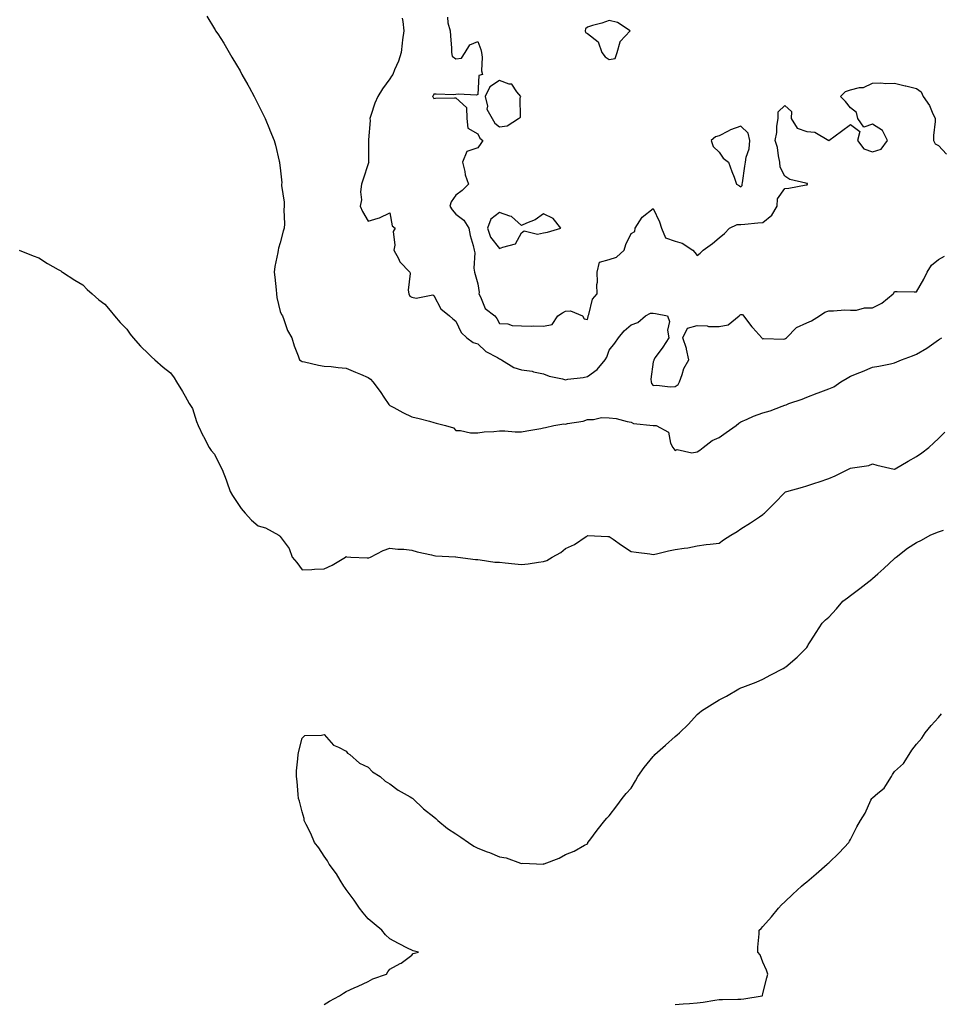
# Model space of a CAD drawing. Units: inches. Extents: x 989603 to 992243, y 7239818 to 7242458.
# Drawn here: x 991189 to 991609, y 7240468 to 7240917 of the extents above; entities that cross this region are included whole.
import ezdxf

# ---------------------------------------------------------------- set-up
doc = ezdxf.new("R2010")
doc.units = ezdxf.units.IN
doc.header["$MEASUREMENT"] = 0
doc.layers.add('Contour_98967239', color=7, linetype='Continuous', true_color=0x2e6d3e)

msp = doc.modelspace()

# ---------------------------------------------------------------- linework, layer by layer
at = {"layer": 'Contour_98967239'}
for points in [[(991274.6, 7240918.47, 3167), (991278.05, 7240912.8, 3167), (991278.4, 7240912.27, 3167), (991278.6, 7240911.92, 3167), (991279.53, 7240910.44, 3167), (991282.3, 7240906.17, 3167), (991284.71, 7240901.92, 3167), (991286.02, 7240899.89, 3167), (991288.05, 7240896.38, 3167), (991289.71, 7240893.58, 3167), (991290.53, 7240891.92, 3167), (991293.3, 7240887.17, 3167), (991293.84, 7240886.13, 3167), (991296.09, 7240881.92, 3167), (991296.79, 7240880.66, 3167), (991300.15, 7240874.02, 3167), (991301.15, 7240871.92, 3167), (991303.19, 7240867.06, 3167), (991303.37, 7240866.6, 3167), (991305.24, 7240861.92, 3167), (991305.86, 7240859.73, 3167), (991307.54, 7240852.43, 3167), (991307.68, 7240851.92, 3167), (991307.76, 7240851.63, 3167), (991308.05, 7240849.38, 3167), (991308.74, 7240842.61, 3167), (991308.67, 7240841.92, 3167), (991308.68, 7240841.29, 3167), (991309.86, 7240833.73, 3167), (991309.88, 7240831.92, 3167), (991309.69, 7240830.28, 3167), (991309.94, 7240823.81, 3167), (991309.79, 7240821.92, 3167), (991309.41, 7240820.56, 3167), (991308.05, 7240815.18, 3167), (991307.17, 7240812.8, 3167), (991307.02, 7240811.92, 3167), (991306.9, 7240810.77, 3167), (991305.58, 7240804.39, 3167), (991305.34, 7240801.92, 3167), (991305.64, 7240799.51, 3167), (991306.13, 7240793.84, 3167), (991306.35, 7240791.92, 3167), (991306.5, 7240790.37, 3167), (991308.05, 7240783.94, 3167), (991308.66, 7240782.53, 3167), (991309.03, 7240781.92, 3167), (991309.73, 7240780.24, 3167), (991311.31, 7240775.18, 3167), (991313.3, 7240771.92, 3167), (991314.35, 7240768.22, 3167), (991316.23, 7240763.74, 3167), (991316.86, 7240761.92, 3167), (991317.55, 7240761.42, 3167), (991318.05, 7240761.1, 3167), (991319.06, 7240760.91, 3167), (991325.52, 7240759.39, 3167), (991328.05, 7240758.99, 3167), (991331.2, 7240758.77, 3167), (991334.49, 7240758.36, 3167), (991338.05, 7240758.12, 3167), (991342.38, 7240756.25, 3167), (991344.67, 7240755.3, 3167), (991348.05, 7240753.88, 3167), (991349.15, 7240753.02, 3167), (991350.26, 7240751.92, 3167), (991353.54, 7240747.41, 3167), (991355.5, 7240744.47, 3167), (991357.24, 7240741.92, 3167), (991357.61, 7240741.48, 3167), (991358.05, 7240741.06, 3167), (991359.87, 7240740.1, 3167), (991363.94, 7240737.81, 3167), (991368.05, 7240735.96, 3167), (991371.3, 7240735.17, 3167), (991376.09, 7240733.88, 3167), (991378.05, 7240733.38, 3167), (991379.19, 7240733.06, 3167), (991383.44, 7240731.92, 3167), (991387, 7240730.87, 3167), (991388.05, 7240729.63, 3167), (991390.26, 7240729.71, 3167), (991394.69, 7240728.56, 3167), (991398.05, 7240728.64, 3167), (991400.94, 7240729.03, 3167), (991405.4, 7240729.27, 3167), (991408.05, 7240729.58, 3167), (991410.39, 7240729.58, 3167), (991415.13, 7240729, 3167), (991418.05, 7240729, 3167), (991420.51, 7240729.46, 3167), (991426.77, 7240730.64, 3167), (991428.05, 7240730.88, 3167), (991428.93, 7240731.04, 3167), (991432.7, 7240731.92, 3167), (991437.26, 7240732.71, 3167), (991438.05, 7240732.63, 3167), (991439.04, 7240732.91, 3167), (991446.05, 7240733.92, 3167), (991448.05, 7240734.73, 3167), (991450.82, 7240734.69, 3167), (991454.42, 7240735.55, 3167), (991458.05, 7240735.52, 3167), (991461.2, 7240735.07, 3167), (991466.19, 7240733.78, 3167), (991468.05, 7240733.45, 3167), (991469.06, 7240732.93, 3167), (991477.96, 7240732.01, 3167), (991478.05, 7240731.99, 3167), (991478.12, 7240731.99, 3167), (991479.45, 7240731.92, 3167), (991485.01, 7240728.88, 3167), (991486, 7240723.97, 3167), (991487, 7240721.92, 3167), (991487.52, 7240721.39, 3167), (991488.05, 7240720.63, 3167), (991488.96, 7240721.01, 3167), (991495.68, 7240719.55, 3167), (991498.05, 7240719.92, 3167)], [(991363.69, 7240917.56, 3168), (991363.92, 7240916.05, 3168), (991364.31, 7240911.92, 3168), (991363.81, 7240907.68, 3168), (991363.67, 7240906.3, 3168), (991363.12, 7240901.92, 3168), (991361.97, 7240898, 3168), (991360.15, 7240894.02, 3168), (991359.36, 7240891.92, 3168), (991358.8, 7240891.17, 3168), (991358.05, 7240890.02, 3168), (991354.62, 7240885.35, 3168), (991352.53, 7240881.92, 3168), (991351.11, 7240878.86, 3168), (991349.38, 7240873.25, 3168), (991348.88, 7240871.92, 3168), (991348.96, 7240871.01, 3168), (991348.25, 7240862.12, 3168), (991348.27, 7240861.92, 3168), (991348.32, 7240861.65, 3168), (991348.29, 7240852.16, 3168), (991348.38, 7240851.92, 3168), (991348.3, 7240851.67, 3168), (991348.05, 7240851.26, 3168), (991345.79, 7240844.18, 3168), (991345.05, 7240841.92, 3168), (991344.62, 7240838.49, 3168), (991345.08, 7240834.89, 3168), (991344.4, 7240831.92, 3168), (991345.56, 7240829.43, 3168), (991348.05, 7240825.05, 3168), (991352.64, 7240826.51, 3168), (991353.34, 7240826.63, 3168), (991358.05, 7240828.95, 3168), (991359.12, 7240822.99, 3168), (991360.39, 7240821.92, 3168), (991359.53, 7240820.44, 3168), (991360.31, 7240814.18, 3168), (991359.8, 7240811.92, 3168), (991361.97, 7240808, 3168), (991362.61, 7240806.48, 3168), (991367.11, 7240801.92, 3168), (991367.32, 7240801.19, 3168), (991366.32, 7240793.65, 3168), (991366.58, 7240791.92, 3168), (991367.09, 7240790.96, 3168), (991368.05, 7240790.44, 3168), (991369.95, 7240790.02, 3168), (991377.6, 7240791.47, 3168), (991378.05, 7240791.16, 3168), (991381.23, 7240785.1, 3168), (991385.25, 7240781.92, 3168), (991386.7, 7240780.57, 3168), (991388.05, 7240779.54, 3168), (991390.51, 7240774.38, 3168), (991393.14, 7240771.92, 3168), (991395.96, 7240769.83, 3168), (991398.05, 7240769.16, 3168), (991401.81, 7240765.68, 3168), (991407.07, 7240762.9, 3168), (991408.05, 7240762.3, 3168), (991408.38, 7240762.25, 3168), (991408.89, 7240761.92, 3168), (991414.55, 7240758.42, 3168), (991418.05, 7240757.38, 3168), (991422.82, 7240756.69, 3168), (991423.53, 7240756.44, 3168), (991428.05, 7240755.52, 3168), (991430.59, 7240754.46, 3168), (991436.77, 7240753.2, 3168), (991438.05, 7240752.81, 3168), (991439.18, 7240753.05, 3168), (991446.19, 7240753.78, 3168), (991448.05, 7240754.33, 3168), (991452.47, 7240757.5, 3168), (991456.12, 7240761.92, 3168), (991456.89, 7240763.08, 3168), (991458.05, 7240766.27, 3168), (991460.49, 7240769.48, 3168), (991462.16, 7240771.92, 3168), (991464.86, 7240775.11, 3168), (991468.05, 7240777.77, 3168), (991471.1, 7240778.87, 3168), (991474.51, 7240781.92, 3168), (991476.89, 7240783.08, 3168), (991478.05, 7240783.18, 3168), (991479.12, 7240782.99, 3168), (991484.52, 7240781.92, 3168), (991485.55, 7240779.42, 3168), (991484.61, 7240775.36, 3168), (991485.13, 7240771.92, 3168), (991482.38, 7240767.59, 3168), (991479.01, 7240762.88, 3168), (991478.33, 7240761.92, 3168), (991478.37, 7240761.6, 3168), (991478.05, 7240760.91, 3168), (991476.95, 7240753.02, 3168), (991477.09, 7240751.92, 3168), (991477.3, 7240751.17, 3168), (991478.05, 7240750.12, 3168), (991479.67, 7240750.3, 3168), (991485.75, 7240749.62, 3168), (991488.05, 7240749.79, 3168)], [(991384.26, 7240918.13, 3169), (991384.45, 7240915.52, 3169), (991385.56, 7240911.92, 3169), (991385.7, 7240909.57, 3169), (991386.03, 7240903.94, 3169), (991386.15, 7240901.92, 3169), (991386.44, 7240900.31, 3169), (991388.05, 7240899.02, 3169), (991390.59, 7240899.38, 3169), (991392.35, 7240901.92, 3169), (991394.53, 7240905.44, 3169), (991398.05, 7240907.02, 3169), (991399.52, 7240903.39, 3169), (991399.75, 7240901.92, 3169), (991400.05, 7240899.92, 3169), (991399.82, 7240893.69, 3169), (991400.26, 7240891.92, 3169), (991398.53, 7240891.44, 3169), (991398.05, 7240882.8, 3169), (991397.47, 7240882.5, 3169), (991389.14, 7240883.01, 3169), (991388.05, 7240882.76, 3169), (991387.24, 7240882.73, 3169), (991379.16, 7240883.03, 3169), (991378.05, 7240883, 3169), (991377.7, 7240882.27, 3169), (991377.51, 7240881.92, 3169), (991377.69, 7240881.56, 3169), (991378.05, 7240881.04, 3169), (991378.87, 7240881.1, 3169), (991387.47, 7240881.34, 3169), (991388.05, 7240881.38, 3169), (991393, 7240876.87, 3169), (991393.17, 7240871.92, 3169), (991393.6, 7240867.47, 3169), (991398.05, 7240864.84, 3169), (991399.02, 7240862.89, 3169), (991400.39, 7240861.92, 3169), (991399.43, 7240860.54, 3169), (991398.05, 7240858.46, 3169), (991393.08, 7240856.89, 3169), (991391.16, 7240851.92, 3169), (991392.18, 7240847.79, 3169), (991392.38, 7240846.25, 3169), (991393.89, 7240841.92, 3169), (991390.96, 7240839.01, 3169), (991388.05, 7240836.95, 3169), (991385.99, 7240833.98, 3169), (991385.28, 7240831.92, 3169), (991386.36, 7240830.23, 3169), (991388.05, 7240828.34, 3169), (991391.73, 7240825.6, 3169), (991393.98, 7240821.92, 3169), (991394.64, 7240818.51, 3169), (991396.04, 7240813.93, 3169), (991396.51, 7240811.92, 3169), (991396.78, 7240810.65, 3169), (991396.34, 7240803.63, 3169), (991396.58, 7240801.92, 3169), (991396.94, 7240800.81, 3169), (991398.05, 7240796.55, 3169), (991398.66, 7240792.53, 3169), (991398.61, 7240791.92, 3169), (991399.34, 7240790.63, 3169), (991401.41, 7240785.28, 3169), (991405.9, 7240781.92, 3169), (991406.83, 7240780.7, 3169), (991408.05, 7240778.48, 3169), (991411.75, 7240778.22, 3169), (991413.7, 7240777.57, 3169), (991418.05, 7240777.41, 3169), (991422.72, 7240777.25, 3169), (991423.53, 7240777.4, 3169), (991428.05, 7240777.16, 3169), (991432, 7240777.97, 3169), (991434.64, 7240781.92, 3169), (991436.72, 7240783.25, 3169), (991438.05, 7240784.01, 3169), (991440.32, 7240784.19, 3169), (991445.81, 7240781.92, 3169), (991446.65, 7240780.52, 3169), (991448.05, 7240780.21, 3169), (991448.34, 7240781.63, 3169), (991448.42, 7240781.92, 3169), (991448.71, 7240782.58, 3169), (991450.43, 7240789.54, 3169), (991452.51, 7240791.92, 3169), (991452.31, 7240796.18, 3169), (991452.65, 7240797.32, 3169), (991452.54, 7240801.92, 3169), (991453.62, 7240806.35, 3169), (991458.05, 7240807.65, 3169), (991461.33, 7240808.64, 3169), (991464.8, 7240811.92, 3169), (991465.52, 7240814.45, 3169), (991468.05, 7240819.46, 3169), (991469.6, 7240820.37, 3169), (991469.76, 7240821.92, 3169), (991473.07, 7240826.9, 3169), (991478.05, 7240830.8, 3169), (991480.96, 7240824.83, 3169), (991481.77, 7240821.92, 3169), (991483.63, 7240817.5, 3169), (991488.05, 7240815.99, 3169), (991491.22, 7240815.09, 3169), (991496.14, 7240811.92, 3169), (991497.01, 7240810.88, 3169), (991498.05, 7240809.37, 3169), (991499.51, 7240810.46, 3169), (991500.81, 7240811.92, 3169), (991505.1, 7240814.87, 3169), (991508.05, 7240817.46, 3169), (991510.54, 7240819.43, 3169), (991512.83, 7240821.92, 3169), (991516.39, 7240823.58, 3169), (991518.05, 7240823.54, 3169), (991519.78, 7240823.65, 3169), (991525.68, 7240824.29, 3169), (991528.05, 7240824.42, 3169), (991532.17, 7240827.8, 3169), (991534.63, 7240831.92, 3169), (991534.74, 7240835.23, 3169), (991538.05, 7240840.05, 3169), (991539.82, 7240840.15, 3169), (991547.74, 7240841.61, 3169), (991548.05, 7240841.63, 3169), (991548.27, 7240841.7, 3169), (991548.44, 7240841.92, 3169), (991548.32, 7240842.19, 3169), (991548.05, 7240842.19, 3169), (991547.59, 7240842.38, 3169), (991540.29, 7240844.16, 3169), (991538.05, 7240845.6, 3169), (991535.86, 7240849.73, 3169), (991535.76, 7240851.92, 3169), (991535.1, 7240854.87, 3169), (991534.74, 7240858.61, 3169), (991533.7, 7240861.92, 3169), (991534.43, 7240865.54, 3169), (991534.45, 7240868.32, 3169), (991534.96, 7240871.92, 3169), (991535.03, 7240874.94, 3169), (991538.05, 7240877.77, 3169), (991541.14, 7240875.01, 3169), (991541, 7240871.92, 3169), (991543.61, 7240867.48, 3169), (991548.05, 7240865.9, 3169), (991551.74, 7240865.61, 3169), (991558.04, 7240861.91, 3169), (991558.05, 7240861.9, 3169), (991558.06, 7240861.91, 3169), (991563.9, 7240866.07, 3169), (991568.05, 7240869.13, 3169), (991572.17, 7240866.04, 3169), (991571.12, 7240861.92, 3169), (991574.12, 7240857.99, 3169), (991578.05, 7240856.71, 3169), (991582.03, 7240857.94, 3169), (991584.89, 7240861.92, 3169), (991582.62, 7240866.49, 3169), (991578.05, 7240869.3, 3169), (991574.09, 7240867.96, 3169), (991571.32, 7240871.92, 3169), (991570.77, 7240874.64, 3169), (991568.05, 7240876.73, 3169), (991565.7, 7240879.57, 3169), (991563.38, 7240881.92, 3169), (991565.71, 7240884.26, 3169), (991568.05, 7240884.97, 3169), (991572.15, 7240886.02, 3169), (991573.88, 7240886.09, 3169), (991578.05, 7240888.04, 3169), (991581.85, 7240888.12, 3169), (991584.05, 7240887.92, 3169), (991588.05, 7240887.97, 3169), (991592.94, 7240886.81, 3169), (991593.25, 7240886.72, 3169), (991598.05, 7240885.49, 3169), (991600.2, 7240884.07, 3169), (991601.16, 7240881.92, 3169), (991603.93, 7240877.8, 3169), (991605.26, 7240874.71, 3169), (991606.65, 7240871.92, 3169), (991606.64, 7240870.51, 3169), (991605.83, 7240864.14, 3169), (991605.81, 7240861.92, 3169), (991606.51, 7240860.38, 3169), (991608.05, 7240859.61, 3169), (991611.76, 7240855.63, 3169)], [(991189.05, 7240811.92, 3166), (991195.4, 7240809.27, 3166), (991198.05, 7240808.38, 3166), (991202, 7240805.87, 3166), (991206.84, 7240803.13, 3166), (991208.05, 7240802.43, 3166), (991208.34, 7240802.21, 3166), (991208.81, 7240801.92, 3166), (991214.36, 7240798.23, 3166), (991218.05, 7240796.06, 3166), (991220.08, 7240793.95, 3166), (991222.31, 7240791.92, 3166), (991225.38, 7240789.25, 3166), (991228.05, 7240787.24, 3166), (991230.44, 7240784.31, 3166), (991232.47, 7240781.92, 3166), (991235.09, 7240778.96, 3166), (991238.05, 7240775.85, 3166), (991239.67, 7240773.54, 3166), (991241, 7240771.92, 3166), (991244.31, 7240768.18, 3166), (991248.05, 7240764.59, 3166), (991249.35, 7240763.22, 3166), (991250.82, 7240761.92, 3166), (991254.7, 7240758.57, 3166), (991258.05, 7240755.99, 3166), (991259.74, 7240753.61, 3166), (991260.8, 7240751.92, 3166), (991263.53, 7240747.4, 3166), (991264.7, 7240745.27, 3166), (991266.59, 7240741.92, 3166), (991267.16, 7240741.03, 3166), (991268.05, 7240739.71, 3166), (991269.89, 7240733.76, 3166), (991270.66, 7240731.92, 3166), (991272.94, 7240727.03, 3166), (991273.01, 7240726.88, 3166), (991275.7, 7240721.92, 3166), (991276.62, 7240720.49, 3166), (991278.05, 7240718.81, 3166), (991280.33, 7240714.2, 3166), (991281.54, 7240711.92, 3166), (991283.32, 7240707.19, 3166), (991283.63, 7240706.34, 3166), (991285.26, 7240701.92, 3166), (991286.24, 7240700.11, 3166), (991288.05, 7240697.24, 3166), (991290.3, 7240694.17, 3166), (991292.01, 7240691.92, 3166), (991294.96, 7240688.83, 3166), (991298.05, 7240686.17, 3166), (991301.38, 7240685.25, 3166), (991307.45, 7240681.92, 3166), (991307.8, 7240681.67, 3166), (991308.05, 7240681.28, 3166), (991312.08, 7240675.95, 3166), (991313.5, 7240671.92, 3166), (991315.61, 7240669.48, 3166), (991318.05, 7240666.12, 3166), (991322.45, 7240666.32, 3166), (991323.58, 7240666.39, 3166), (991328.05, 7240666.6, 3166), (991331.67, 7240668.3, 3166), (991337.85, 7240671.92, 3166), (991337.87, 7240672.1, 3166), (991338.05, 7240672.26, 3166), (991338.27, 7240672.14, 3166), (991340.19, 7240671.92, 3166), (991347.69, 7240671.56, 3166), (991348.05, 7240671.6, 3166), (991348.37, 7240671.6, 3166), (991349.21, 7240671.92, 3166), (991354.93, 7240675.04, 3166), (991358.05, 7240676.06, 3166), (991361.64, 7240675.51, 3166), (991364.42, 7240675.55, 3166), (991368.05, 7240675.13, 3166), (991370.52, 7240674.39, 3166), (991376.93, 7240673.04, 3166), (991378.05, 7240672.75, 3166), (991378.74, 7240672.61, 3166), (991387.93, 7240672.04, 3166), (991388.05, 7240672.03, 3166), (991388.14, 7240672.01, 3166), (991389.02, 7240671.92, 3166), (991397.02, 7240670.89, 3166), (991398.05, 7240670.87, 3166), (991399.19, 7240670.78, 3166), (991405.84, 7240669.71, 3166), (991408.05, 7240669.59, 3166), (991410.6, 7240669.37, 3166), (991415.03, 7240668.9, 3166), (991418.05, 7240668.64, 3166), (991421.04, 7240668.93, 3166), (991425.79, 7240669.66, 3166), (991428.05, 7240669.91, 3166)], [(991488.05, 7240749.79, 3168), (991489.36, 7240750.61, 3168), (991490.07, 7240751.92, 3168), (991491.3, 7240755.17, 3168), (991492.03, 7240757.94, 3168), (991494.22, 7240761.92, 3168), (991493.23, 7240766.74, 3168), (991493.23, 7240767.1, 3168), (991491.54, 7240771.92, 3168), (991493.67, 7240776.3, 3168), (991498.05, 7240777.52, 3168), (991502.64, 7240777.33, 3168), (991503.26, 7240777.13, 3168), (991508.05, 7240777.03, 3168), (991512.19, 7240777.78, 3168), (991517.17, 7240781.92, 3168), (991517.62, 7240782.35, 3168), (991518.05, 7240782.58, 3168), (991518.74, 7240782.61, 3168), (991519.21, 7240781.92, 3168), (991523.08, 7240776.95, 3168), (991523.53, 7240776.44, 3168), (991527.54, 7240771.92, 3168), (991527.75, 7240771.62, 3168), (991528.05, 7240771.38, 3168), (991528.41, 7240771.56, 3168), (991537.46, 7240771.33, 3168), (991538.05, 7240771.47, 3168), (991538.34, 7240771.63, 3168), (991538.76, 7240771.92, 3168), (991543.36, 7240776.61, 3168), (991548.05, 7240778.69, 3168), (991550.26, 7240779.71, 3168), (991553.86, 7240781.92, 3168), (991556.3, 7240783.67, 3168), (991558.05, 7240784.23, 3168), (991560.31, 7240784.18, 3168), (991565.34, 7240784.63, 3168), (991568.05, 7240784.58, 3168), (991570.65, 7240784.52, 3168), (991574.37, 7240785.6, 3168), (991578.05, 7240785.56, 3168), (991582.22, 7240787.75, 3168), (991587.42, 7240791.92, 3168), (991587.67, 7240792.3, 3168), (991588.05, 7240793.07, 3168), (991589.23, 7240793.1, 3168), (991597.07, 7240792.9, 3168), (991598.05, 7240792.93, 3168), (991601.39, 7240798.58, 3168), (991602.97, 7240801.92, 3168), (991604.92, 7240805.05, 3168), (991608.05, 7240807.56, 3168), (991610.87, 7240809.1, 3168)], [(991498.05, 7240719.92, 3167), (991499.26, 7240720.71, 3167), (991500.82, 7240721.92, 3167), (991504.86, 7240725.11, 3167), (991508.05, 7240726.44, 3167), (991511.27, 7240728.7, 3167), (991515.88, 7240731.92, 3167), (991517.03, 7240732.94, 3167), (991518.05, 7240733.55, 3167), (991520.93, 7240734.8, 3167), (991523.79, 7240736.18, 3167), (991528.05, 7240737.75, 3167), (991531.31, 7240738.66, 3167), (991536.91, 7240740.78, 3167), (991538.05, 7240741.15, 3167), (991538.6, 7240741.37, 3167), (991539.91, 7240741.92, 3167), (991545.94, 7240744.03, 3167), (991548.05, 7240744.89, 3167), (991552.78, 7240746.65, 3167), (991553.19, 7240746.78, 3167), (991558.05, 7240748.72, 3167), (991560.34, 7240749.63, 3167), (991563.6, 7240751.92, 3167), (991566.43, 7240753.54, 3167), (991568.05, 7240754.51, 3167), (991572.28, 7240756.15, 3167), (991573.41, 7240756.56, 3167), (991578.05, 7240758.5, 3167), (991580.93, 7240759.04, 3167), (991586.23, 7240760.1, 3167), (991588.05, 7240760.45, 3167), (991589.06, 7240760.91, 3167), (991591.19, 7240761.92, 3167), (991596.29, 7240763.68, 3167), (991598.05, 7240764.48, 3167), (991602.79, 7240767.18, 3167), (991604.85, 7240768.72, 3167), (991608.05, 7240771, 3167), (991608.62, 7240771.35, 3167), (991609.58, 7240771.92, 3167)], [(991428.05, 7240669.91, 3166), (991429.57, 7240670.4, 3166), (991432.01, 7240671.92, 3166), (991435.91, 7240674.06, 3166), (991438.05, 7240675.81, 3166), (991442.2, 7240677.77, 3166), (991447.54, 7240681.41, 3166), (991448.05, 7240681.73, 3166), (991448.22, 7240681.75, 3166), (991457.44, 7240681.31, 3166), (991458.05, 7240681.38, 3166), (991459.85, 7240680.12, 3166), (991463.6, 7240677.47, 3166), (991468.05, 7240674.58, 3166), (991470.28, 7240674.15, 3166), (991476.54, 7240673.43, 3166), (991478.05, 7240673.17, 3166), (991479.6, 7240673.47, 3166), (991485.09, 7240674.88, 3166), (991488.05, 7240675.4, 3166), (991492.23, 7240676.1, 3166), (991493.82, 7240676.15, 3166), (991498.05, 7240677.16, 3166), (991502.19, 7240677.78, 3166), (991504.03, 7240677.9, 3166), (991508.05, 7240678.39, 3166), (991510.09, 7240679.88, 3166), (991513.43, 7240681.92, 3166), (991516.27, 7240683.7, 3166), (991518.05, 7240684.88, 3166), (991522.39, 7240687.58, 3166), (991526.52, 7240690.39, 3166), (991528.05, 7240691.41, 3166), (991528.36, 7240691.61, 3166), (991528.75, 7240691.92, 3166), (991533.35, 7240696.62, 3166), (991538.05, 7240701.44, 3166), (991538.33, 7240701.64, 3166), (991538.9, 7240701.92, 3166), (991546.06, 7240703.91, 3166), (991548.05, 7240704.38, 3166), (991551.73, 7240705.6, 3166), (991553.74, 7240706.23, 3166), (991558.05, 7240707.76, 3166), (991560.96, 7240709.01, 3166), (991566.76, 7240711.92, 3166), (991567.62, 7240712.35, 3166), (991568.05, 7240712.5, 3166), (991568.84, 7240712.71, 3166), (991576.28, 7240713.69, 3166), (991578.05, 7240714.41, 3166), (991580.01, 7240713.88, 3166), (991587.89, 7240712.08, 3166), (991588.05, 7240712.04, 3166), (991588.33, 7240712.2, 3166), (991594.26, 7240715.71, 3166), (991598.05, 7240717.87, 3166), (991600.53, 7240719.44, 3166), (991603.64, 7240721.92, 3166), (991605.99, 7240723.98, 3166), (991608.05, 7240726.07, 3166), (991611.06, 7240728.91, 3166)], [(991328.05, 7240468.08, 3165), (991330.5, 7240469.47, 3165), (991335.1, 7240471.92, 3165), (991336.83, 7240473.14, 3165), (991338.05, 7240473.98, 3165), (991341.72, 7240475.59, 3165), (991343.61, 7240476.36, 3165), (991348.05, 7240478.52, 3165), (991350.22, 7240479.75, 3165), (991356.4, 7240481.92, 3165), (991357.06, 7240482.91, 3165), (991358.05, 7240484.06, 3165), (991362.78, 7240486.65, 3165), (991363.15, 7240486.82, 3165), (991368.05, 7240490.46, 3165), (991368.67, 7240491.3, 3165), (991371.03, 7240491.92, 3165), (991368.67, 7240492.55, 3165), (991368.05, 7240492.72, 3165), (991366.42, 7240493.55, 3165), (991361.96, 7240495.83, 3165), (991358.05, 7240497.9, 3165), (991355.98, 7240499.85, 3165), (991354.35, 7240501.92, 3165), (991350.91, 7240504.78, 3165), (991348.05, 7240507.12, 3165), (991345.89, 7240509.76, 3165), (991344.11, 7240511.92, 3165), (991341.67, 7240515.54, 3165), (991338.05, 7240520.38, 3165), (991337.44, 7240521.31, 3165), (991336.97, 7240521.92, 3165), (991335.29, 7240524.68, 3165), (991333.67, 7240527.54, 3165), (991330.35, 7240531.92, 3165), (991329.59, 7240533.46, 3165), (991328.05, 7240535.6, 3165), (991325.56, 7240539.43, 3165), (991323.7, 7240541.92, 3165), (991322.04, 7240545.91, 3165), (991319.9, 7240550.07, 3165), (991319.01, 7240551.92, 3165), (991318.88, 7240552.75, 3165), (991318.05, 7240555.81, 3165), (991316.83, 7240560.7, 3165), (991316.42, 7240561.92, 3165), (991316.17, 7240563.8, 3165), (991315.77, 7240569.64, 3165), (991315.4, 7240571.92, 3165), (991315.43, 7240574.54, 3165), (991316.1, 7240579.97, 3165), (991316.15, 7240581.92, 3165), (991316.44, 7240583.53, 3165), (991318.05, 7240589.42, 3165), (991319.3, 7240590.67, 3165), (991326.91, 7240590.78, 3165), (991328.05, 7240591.16, 3165), (991332.35, 7240586.22, 3165), (991334.65, 7240585.32, 3165), (991338.05, 7240583.45, 3165), (991338.73, 7240582.6, 3165), (991339.83, 7240581.92, 3165), (991344.12, 7240577.99, 3165), (991348.05, 7240576.17, 3165), (991350.16, 7240574.03, 3165), (991353.52, 7240571.92, 3165), (991355.94, 7240569.81, 3165), (991358.05, 7240568.67, 3165), (991361.85, 7240565.72, 3165), (991367.25, 7240562.72, 3165), (991368.05, 7240562.23, 3165), (991368.23, 7240562.1, 3165), (991368.44, 7240561.92, 3165), (991373.32, 7240557.19, 3165), (991378.05, 7240553.55, 3165), (991378.92, 7240552.79, 3165), (991379.89, 7240551.92, 3165), (991384.34, 7240548.21, 3165), (991388.05, 7240545.82, 3165), (991390.36, 7240544.23, 3165), (991393.92, 7240541.92, 3165), (991396.31, 7240540.18, 3165), (991398.05, 7240539.23, 3165), (991402.37, 7240537.6, 3165), (991403.37, 7240537.24, 3165), (991408.05, 7240535.36, 3165), (991411.06, 7240534.93, 3165), (991417.5, 7240532.47, 3165), (991418.05, 7240532.35, 3165), (991418.59, 7240532.46, 3165), (991427.94, 7240532.03, 3165), (991428.05, 7240532.07, 3165), (991428.32, 7240532.19, 3165), (991435.18, 7240534.79, 3165), (991438.05, 7240536.43, 3165), (991442, 7240537.97, 3165), (991446.8, 7240540.67, 3165), (991448.05, 7240541.3, 3165), (991448.26, 7240541.71, 3165), (991448.31, 7240541.92, 3165), (991449.13, 7240543, 3165), (991452.5, 7240547.47, 3165), (991456.07, 7240551.92, 3165), (991456.98, 7240552.99, 3165), (991458.05, 7240554.1, 3165), (991461.43, 7240558.54, 3165), (991463.91, 7240561.92, 3165), (991465.73, 7240564.24, 3165), (991468.05, 7240566.69, 3165), (991470.02, 7240569.95, 3165), (991471.1, 7240571.92, 3165), (991473.97, 7240576, 3165), (991478.05, 7240581.11, 3165), (991478.44, 7240581.53, 3165), (991478.76, 7240581.92, 3165), (991483.73, 7240586.24, 3165), (991488.05, 7240590.25, 3165), (991488.98, 7240590.99, 3165), (991489.96, 7240591.92, 3165), (991494.09, 7240595.88, 3165), (991498.05, 7240600.29, 3165), (991498.98, 7240600.99, 3165), (991500.09, 7240601.92, 3165), (991504.97, 7240605, 3165), (991508.05, 7240606.9, 3165), (991511.42, 7240608.55, 3165), (991517.13, 7240611.92, 3165), (991517.74, 7240612.23, 3165), (991518.05, 7240612.41, 3165), (991518.87, 7240612.74, 3165), (991524.96, 7240615.01, 3165), (991528.05, 7240616.36, 3165), (991531.72, 7240618.25, 3165), (991537.31, 7240621.18, 3165), (991538.05, 7240621.57, 3165), (991538.25, 7240621.72, 3165), (991538.52, 7240621.92, 3165), (991543.62, 7240626.35, 3165), (991548.05, 7240630.82, 3165), (991548.46, 7240631.51, 3165), (991548.7, 7240631.92, 3165), (991549.85, 7240633.72, 3165), (991552.35, 7240637.62, 3165), (991555.02, 7240641.92, 3165), (991556.59, 7240643.38, 3165), (991558.05, 7240644.53, 3165), (991561.56, 7240648.41, 3165), (991564.49, 7240651.92, 3165), (991566.55, 7240653.42, 3165), (991568.05, 7240654.53, 3165), (991572.28, 7240657.69, 3165), (991577.69, 7240661.92, 3165), (991577.89, 7240662.08, 3165), (991578.05, 7240662.22, 3165), (991580.39, 7240664.26, 3165), (991583.24, 7240666.73, 3165), (991588.05, 7240671.35, 3165), (991588.36, 7240671.61, 3165), (991588.73, 7240671.92, 3165), (991594, 7240675.97, 3165), (991598.05, 7240678.63, 3165), (991600.33, 7240679.64, 3165), (991604.37, 7240681.92, 3165), (991606.9, 7240683.07, 3165), (991608.05, 7240683.47, 3165), (991610.32, 7240684.19, 3165)], [(991488.05, 7240467.95, 3164), (991491.7, 7240468.27, 3164), (991494.63, 7240468.5, 3164), (991498.05, 7240468.8, 3164), (991500.83, 7240469.14, 3164), (991506.14, 7240470.01, 3164), (991508.05, 7240470.26, 3164), (991509.63, 7240470.34, 3164), (991516.59, 7240470.46, 3164), (991518.05, 7240470.52, 3164), (991519.3, 7240470.67, 3164), (991527.72, 7240471.92, 3164), (991527.85, 7240472.12, 3164), (991528.05, 7240472.97, 3164), (991529.85, 7240480.12, 3164), (991530.35, 7240481.92, 3164), (991529.73, 7240483.6, 3164), (991528.05, 7240487.37, 3164), (991526.82, 7240490.69, 3164), (991525.73, 7240491.92, 3164), (991525.76, 7240494.21, 3164), (991526.3, 7240500.17, 3164), (991526.32, 7240501.92, 3164), (991527.27, 7240502.7, 3164), (991528.05, 7240503.51, 3164), (991532.01, 7240507.96, 3164), (991535.17, 7240511.92, 3164), (991536.56, 7240513.41, 3164), (991538.05, 7240514.86, 3164), (991541.67, 7240518.3, 3164), (991545.65, 7240521.92, 3164), (991546.92, 7240523.05, 3164), (991548.05, 7240523.97, 3164), (991552.34, 7240527.63, 3164), (991557.32, 7240531.92, 3164), (991557.7, 7240532.27, 3164), (991558.05, 7240532.58, 3164), (991562.78, 7240537.19, 3164), (991567.21, 7240541.92, 3164), (991567.54, 7240542.43, 3164), (991568.05, 7240543.28, 3164), (991570.91, 7240549.06, 3164), (991572.52, 7240551.92, 3164), (991574.71, 7240555.26, 3164), (991577.28, 7240561.15, 3164), (991577.67, 7240561.92, 3164), (991577.84, 7240562.13, 3164), (991578.05, 7240562.28, 3164), (991580.46, 7240564.33, 3164), (991583.35, 7240566.62, 3164), (991584.03, 7240567.9, 3164), (991586.62, 7240571.92, 3164), (991587.07, 7240572.9, 3164), (991588.05, 7240574.26, 3164), (991592.14, 7240577.83, 3164), (991594.75, 7240581.92, 3164), (991595.97, 7240584, 3164), (991598.05, 7240586.69, 3164), (991600.51, 7240589.46, 3164), (991601.96, 7240591.92, 3164), (991604.76, 7240595.21, 3164), (991608.05, 7240598.85, 3164), (991609.44, 7240600.53, 3164)]]:
    msp.add_polyline3d(points, dxfattribs=at)
for points in [[(991458.05, 7240898.71, 3170), (991460.76, 7240899.21, 3170), (991461.62, 7240901.92, 3170), (991463.01, 7240906.88, 3170), (991463, 7240906.97, 3170), (991467.59, 7240911.92, 3170), (991461.71, 7240915.58, 3170), (991458.05, 7240916.57, 3170), (991454.59, 7240915.38, 3170), (991450.34, 7240914.21, 3170), (991448.05, 7240913.5, 3170), (991447.21, 7240912.76, 3170), (991447.11, 7240911.92, 3170), (991447.19, 7240911.06, 3170), (991448.05, 7240910.56, 3170), (991452.95, 7240906.82, 3170), (991454.66, 7240901.92, 3170), (991456.08, 7240899.95, 3170)], [(991408.05, 7240868.13, 3170), (991411.47, 7240868.5, 3170), (991416.67, 7240871.92, 3170), (991417.53, 7240872.44, 3170), (991417.42, 7240881.3, 3170), (991417.66, 7240881.92, 3170), (991415.85, 7240884.12, 3170), (991413.66, 7240887.53, 3170), (991412.45, 7240887.52, 3170), (991408.05, 7240889.18, 3170), (991403.59, 7240886.38, 3170), (991401.51, 7240881.92, 3170), (991402.44, 7240877.53, 3170), (991402.25, 7240876.12, 3170), (991404.59, 7240871.92, 3170), (991405.93, 7240869.8, 3170)], [(991518.05, 7240840.73, 3170), (991518.65, 7240841.32, 3170), (991518.64, 7240841.92, 3170), (991518.76, 7240842.63, 3170), (991519.76, 7240850.21, 3170), (991520.09, 7240851.92, 3170), (991520.35, 7240854.22, 3170), (991521.86, 7240858.11, 3170), (991522.08, 7240861.92, 3170), (991521.29, 7240865.16, 3170), (991518.05, 7240868.42, 3170), (991513.26, 7240866.71, 3170), (991512.27, 7240866.14, 3170), (991508.05, 7240864.06, 3170), (991506.46, 7240863.51, 3170), (991504.47, 7240861.92, 3170), (991505.31, 7240859.18, 3170), (991508.05, 7240856.53, 3170), (991509.97, 7240853.84, 3170), (991512.38, 7240851.92, 3170), (991513.82, 7240847.69, 3170), (991514.88, 7240845.09, 3170), (991516.06, 7240841.92, 3170), (991517.35, 7240841.22, 3170)], [(991428.05, 7240819.77, 3170), (991429.87, 7240820.1, 3170), (991435.9, 7240821.92, 3170), (991432.42, 7240826.3, 3170), (991428.05, 7240828.36, 3170), (991424.23, 7240825.74, 3170), (991420.33, 7240824.2, 3170), (991418.05, 7240823.09, 3170), (991413.41, 7240827.28, 3170), (991412.62, 7240827.35, 3170), (991408.05, 7240828.99, 3170), (991404.01, 7240825.96, 3170), (991402.57, 7240821.92, 3170), (991403.91, 7240817.78, 3170), (991408.05, 7240812.59, 3170), (991409.44, 7240813.31, 3170), (991415.22, 7240814.75, 3170), (991418.05, 7240819.8, 3170), (991419.23, 7240820.74, 3170), (991425.34, 7240819.21, 3170)]]:
    msp.add_polyline3d(points, close=True, dxfattribs=at)

doc.saveas('drawing.dxf')
